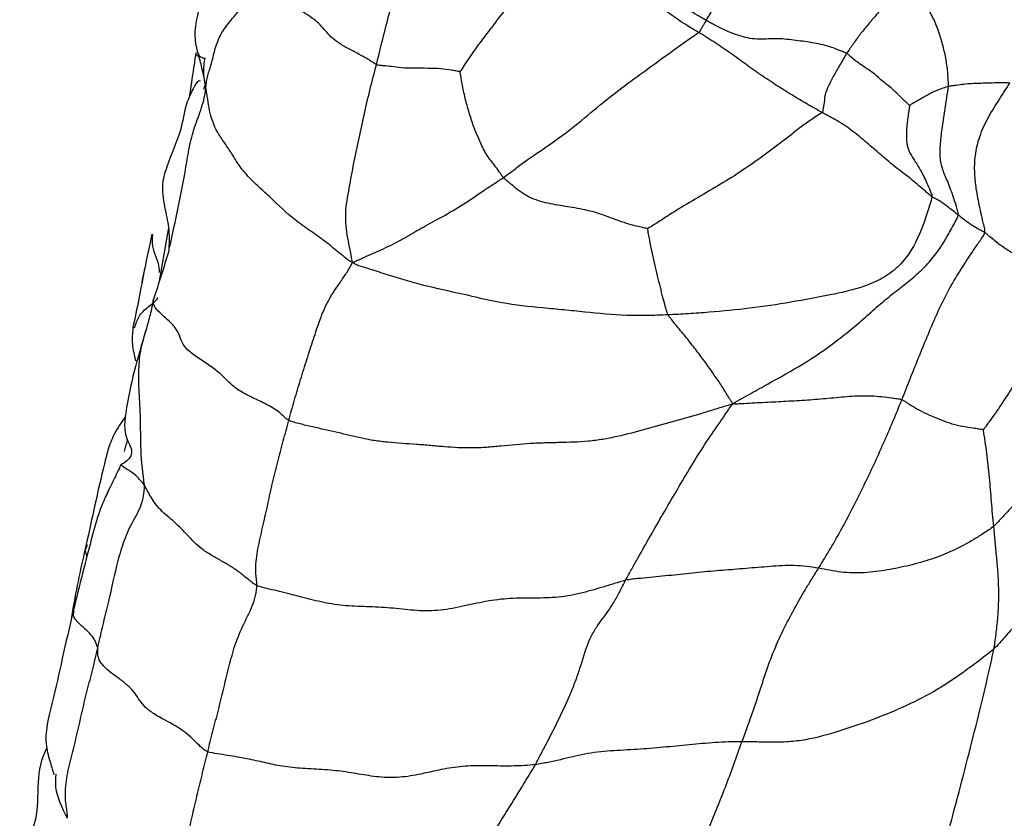
# Paper-space layout '_Isometric' of a CAD drawing. Units: millimetres. Extents: x -121 to 20, y -180 to 53.
# Drawn here: x -80 to -50, y -79 to -55 of the extents above; entities that cross this region are included whole.
import ezdxf

# ---------------------------------------------------------------- set-up
doc = ezdxf.new("R2010")
doc.units = ezdxf.units.MM

psp = doc.layouts.new('_Isometric')

# ---------------------------------------------------------------- linework, layer by layer
at = {"color": 7, "linetype": 'Continuous', "lineweight": 25}
for p, q in [((-74.673, -56.456), (-74.675, -56.433)), ((-74.441, -57.526), (-74.387, -57.369)), ((-75.502, -61.669), (-75.786, -63.314)), ((-76.518, -64.666), (-76.494, -64.611))]:
    psp.add_line(p, q, dxfattribs=at)
for points, knots in [([(-69.273, -56.792), (-69.211, -56.549), (-69.156, -56.307), (-69.036, -55.823), (-68.907, -55.339), (-68.718, -54.615), (-68.544, -53.886), (-68.339, -53.153), (-68.068, -52.424), (-67.747, -51.857), (-67.588, -51.436), (-67.514, -51.187), (-67.482, -51.058), (-67.465, -51.008)], [0, 0, 0, 0, 0.125, 0.125, 0.25, 0.375, 0.5, 0.625, 0.75, 0.875, 0.9375, 0.96875, 1, 1, 1, 1]), ([(-59.401, -55.468), (-59.446, -55.442), (-59.537, -55.388), (-59.72, -55.279), (-60.037, -55.086), (-60.482, -54.797), (-61.016, -54.454), (-61.378, -54.237), (-61.916, -53.904), (-62.269, -53.676), (-62.8, -53.342), (-63.065, -53.177), (-63.328, -53.012), (-63.503, -52.902), (-63.59, -52.846), (-63.677, -52.791)], [0, 0, 0, 0, 0.03125, 0.0625, 0.125, 0.25, 0.375, 0.5, 0.5, 0.75, 0.75, 0.875, 0.9375, 0.9375, 1, 1, 1, 1]), ([(-63.725, -53.19), (-63.749, -53.223), (-63.807, -53.304), (-63.927, -53.467), (-64.153, -53.753), (-64.534, -54.153), (-64.987, -54.627), (-65.41, -55.124), (-65.788, -55.622), (-66.144, -56.086), (-66.422, -56.464), (-66.601, -56.738), (-66.701, -56.895), (-66.752, -56.973), (-66.768, -57)], [0, 0, 0, 0, 0.03125, 0.0625, 0.125, 0.25, 0.375, 0.5, 0.625, 0.75, 0.875, 0.9375, 0.96875, 1, 1, 1, 1]), ([(-59.628, -55.826), (-59.673, -55.799), (-59.764, -55.746), (-59.946, -55.638), (-60.259, -55.441), (-60.674, -55.132), (-61.186, -54.782), (-61.709, -54.448), (-62.215, -54.12), (-62.726, -53.802), (-63.135, -53.538), (-63.388, -53.388), (-63.557, -53.289), (-63.643, -53.239), (-63.725, -53.19)], [0, 0, 0, 0, 0.03125, 0.0625, 0.125, 0.25, 0.375, 0.5, 0.625, 0.75, 0.875, 0.9375, 0.9375, 1, 1, 1, 1]), ([(-74.381, -57.462), (-74.374, -57.437), (-74.37, -57.379), (-74.356, -57.262), (-74.311, -57.058), (-74.206, -56.768), (-74.119, -56.358), (-73.98, -55.936), (-73.69, -55.521), (-73.279, -55.064), (-72.935, -54.639), (-72.721, -54.312), (-72.604, -54.122), (-72.546, -54.026), (-72.519, -53.976)], [0, 0, 0, 0, 0.03125, 0.0625, 0.125, 0.25, 0.375, 0.5, 0.625, 0.75, 0.875, 0.9375, 0.96875, 1, 1, 1, 1]), ([(-69.273, -56.792), (-69.311, -56.773), (-69.395, -56.714), (-69.484, -56.657), (-69.623, -56.572), (-69.724, -56.516), (-69.932, -56.406), (-70.038, -56.352), (-70.241, -56.241), (-70.337, -56.185), (-70.505, -56.07), (-70.577, -56.012), (-70.699, -55.895), (-70.749, -55.837), (-70.848, -55.721), (-70.898, -55.662), (-71.013, -55.545), (-71.079, -55.486), (-71.232, -55.37), (-71.318, -55.312), (-71.5, -55.198), (-71.594, -55.141), (-71.773, -55.025), (-71.858, -54.966), (-72, -54.847), (-72.058, -54.787), (-72.188, -54.607), (-72.218, -54.489), (-72.296, -54.303), (-72.328, -54.239), (-72.391, -54.142), (-72.437, -54.076), (-72.49, -54.011), (-72.519, -53.976)], [0, 0, 0, 0, 0.03125, 0.0625, 0.0625, 0.125, 0.125, 0.1875, 0.1875, 0.25, 0.25, 0.3125, 0.3125, 0.375, 0.375, 0.4375, 0.4375, 0.5, 0.5, 0.5625, 0.5625, 0.625, 0.625, 0.6875, 0.6875, 0.75, 0.75, 0.875, 0.875, 0.9375, 0.9375, 0.96875, 1, 1, 1, 1]), ([(-74.617, -56.436), (-74.624, -56.409), (-74.68, -56.203), (-74.753, -55.544), (-74.478, -54.885), (-74.413, -54.376), (-74.405, -54.309)], [0, 0, 0, 0, 0.039221, 0.297004, 0.907275, 1, 1, 1, 1]), ([(-53.448, -54.267), (-53.468, -54.304), (-53.506, -54.35), (-53.581, -54.443), (-53.713, -54.604), (-53.9, -54.833), (-54.129, -55.093), (-54.359, -55.354), (-54.579, -55.619), (-54.8, -55.882), (-54.967, -56.121), (-55.067, -56.263), (-55.133, -56.359), (-55.168, -56.406), (-55.199, -56.455)], [0, 0, 0, 0, 0.03125, 0.0625, 0.125, 0.25, 0.375, 0.5, 0.625, 0.75, 0.875, 0.9375, 0.9375, 1, 1, 1, 1]), ([(-52.152, -57.44), (-52.15, -57.404), (-52.154, -57.333), (-52.161, -57.19), (-52.177, -56.941), (-52.228, -56.59), (-52.323, -56.181), (-52.448, -55.776), (-52.608, -55.381), (-52.826, -55.007), (-53.056, -54.709), (-53.24, -54.49), (-53.348, -54.36), (-53.402, -54.293), (-53.448, -54.267)], [0, 0, 0, 0, 0.03125, 0.0625, 0.125, 0.25, 0.375, 0.5, 0.625, 0.75, 0.875, 0.9375, 0.96875, 1, 1, 1, 1]), ([(-59.401, -55.468), (-59.397, -55.461), (-59.394, -55.454), (-59.384, -55.436), (-59.377, -55.425), (-59.357, -55.391), (-59.345, -55.371), (-59.324, -55.335), (-59.307, -55.307), (-59.266, -55.237), (-59.233, -55.178), (-59.209, -55.137), (-59.196, -55.113), (-59.189, -55.101), (-59.186, -55.089)], [0, 0, 0, 0, 0.125, 0.125, 0.25, 0.25, 0.5, 0.5, 0.625, 0.75, 0.875, 0.9375, 0.96875, 1, 1, 1, 1]), ([(-59.628, -55.826), (-59.602, -55.807), (-59.595, -55.795), (-59.578, -55.765), (-59.542, -55.703), (-59.505, -55.634), (-59.48, -55.598), (-59.464, -55.57), (-59.442, -55.535), (-59.433, -55.522), (-59.417, -55.496), (-59.409, -55.481), (-59.401, -55.468)], [0, 0, 0, 0, 0.03125, 0.0625, 0.125, 0.25, 0.375, 0.5, 0.5, 0.75, 0.75, 1, 1, 1, 1]), ([(-55.199, -56.455), (-55.239, -56.433), (-55.323, -56.4), (-55.492, -56.332), (-55.791, -56.22), (-56.242, -56.125), (-56.786, -56.057), (-57.325, -55.993), (-57.896, -56.057), (-58.425, -55.938), (-58.841, -55.762), (-59.122, -55.619), (-59.282, -55.534), (-59.361, -55.491), (-59.401, -55.468)], [0, 0, 0, 0, 0.03125, 0.0625, 0.125, 0.25, 0.375, 0.5, 0.625, 0.75, 0.875, 0.9375, 0.96875, 1, 1, 1, 1]), ([(-65.474, -60.169), (-65.359, -60.088), (-65.252, -60.004), (-65.035, -59.841), (-64.71, -59.599), (-64.113, -59.207), (-63.318, -58.624), (-62.574, -57.98), (-61.822, -57.401), (-61.137, -56.904), (-60.508, -56.445), (-60.066, -56.129), (-59.804, -55.948), (-59.67, -55.858), (-59.628, -55.826)], [0, 0, 0, 0, 0.0625, 0.0625, 0.125, 0.25, 0.375, 0.5, 0.625, 0.75, 0.875, 0.9375, 0.96875, 1, 1, 1, 1]), ([(-55.937, -58.218), (-56.086, -58.138), (-56.238, -58.054), (-56.539, -57.879), (-56.841, -57.697), (-57.298, -57.413), (-57.759, -57.104), (-58.22, -56.784), (-58.676, -56.441), (-59.068, -56.18), (-59.347, -56.003), (-59.507, -55.902), (-59.587, -55.851), (-59.628, -55.826)], [0, 0, 0, 0, 0.125, 0.125, 0.25, 0.375, 0.5, 0.625, 0.75, 0.875, 0.9375, 0.96875, 1, 1, 1, 1]), ([(-74.676, -56.432), (-74.689, -56.517), (-74.712, -56.669), (-74.753, -56.933), (-74.807, -57.298), (-74.851, -57.602), (-74.878, -57.786)], [0, 0, 0, 0, 0.1895638, 0.3391884, 0.5982708, 1, 1, 1, 1]), ([(-74.533, -56.556), (-74.565, -56.554), (-74.645, -56.548), (-74.671, -56.486), (-74.673, -56.458), (-74.673, -56.456)], [0, 0, 0, 0, 0.386506, 0.965182, 1, 1, 1, 1]), ([(-74.621, -56.428), (-74.612, -56.451), (-74.579, -56.538), (-74.512, -56.576), (-74.449, -56.595), (-74.412, -56.606)], [0, 0, 0, 0, 0.130871, 0.492719, 1, 1, 1, 1]), ([(-74.381, -57.462), (-74.416, -57.272), (-74.48, -56.927), (-74.574, -56.588), (-74.617, -56.436)], [0, 0, 0, 0, 0.549558, 1, 1, 1, 1]), ([(-55.199, -56.455), (-55.235, -56.511), (-55.269, -56.57), (-55.336, -56.685), (-55.436, -56.856), (-55.595, -57.127), (-55.75, -57.437), (-55.847, -57.657), (-55.862, -57.774), (-55.858, -57.868), (-55.874, -57.93), (-55.895, -58.056), (-55.908, -58.146), (-55.915, -58.196), (-55.937, -58.218)], [0, 0, 0, 0, 0.0625, 0.0625, 0.125, 0.25, 0.375, 0.5, 0.625, 0.75, 0.875, 0.9375, 0.96875, 1, 1, 1, 1]), ([(-53.32, -58.01), (-53.326, -58.004), (-53.358, -57.973), (-53.423, -57.912), (-53.535, -57.804), (-53.694, -57.647), (-53.896, -57.459), (-54.13, -57.288), (-54.345, -57.074), (-54.625, -56.891), (-54.876, -56.723), (-55.038, -56.589), (-55.129, -56.509), (-55.174, -56.469), (-55.199, -56.455)], [0, 0, 0, 0, 0.03125, 0.0625, 0.125, 0.25, 0.375, 0.5, 0.625, 0.75, 0.875, 0.9375, 0.96875, 1, 1, 1, 1]), ([(-74.381, -57.462), (-74.412, -57.316), (-74.47, -57.044), (-74.424, -56.731), (-74.403, -56.585)], [0, 0, 0, 0, 0.534962, 1, 1, 1, 1]), ([(-69.988, -62.704), (-70.006, -62.636), (-70.024, -62.512), (-70.07, -62.271), (-70.161, -61.861), (-70.228, -61.246), (-70.085, -60.479), (-69.996, -59.981), (-69.852, -59.234), (-69.737, -58.74), (-69.574, -58.005), (-69.521, -57.761), (-69.402, -57.275), (-69.336, -57.034), (-69.273, -56.792)], [0, 0, 0, 0, 0.03125, 0.0625, 0.125, 0.25, 0.375, 0.5, 0.5, 0.75, 0.75, 0.875, 0.875, 1, 1, 1, 1]), ([(-66.768, -57), (-66.778, -56.998), (-66.825, -56.991), (-66.917, -56.975), (-67.082, -56.948), (-67.344, -56.909), (-67.734, -56.898), (-68.142, -56.9), (-68.536, -56.893), (-68.841, -56.844), (-69.015, -56.828), (-69.14, -56.816), (-69.213, -56.808), (-69.25, -56.803), (-69.273, -56.792)], [0, 0, 0, 0, 0.03125, 0.0625, 0.125, 0.25, 0.375, 0.5, 0.625, 0.75, 0.875, 0.9375, 0.96875, 1, 1, 1, 1]), ([(-65.474, -60.169), (-65.498, -60.144), (-65.538, -60.083), (-65.621, -59.961), (-65.77, -59.751), (-66.011, -59.47), (-66.177, -59.073), (-66.353, -58.684), (-66.487, -58.271), (-66.61, -57.848), (-66.685, -57.486), (-66.73, -57.233), (-66.754, -57.087), (-66.766, -57.015), (-66.768, -57)], [0, 0, 0, 0, 0.03125, 0.0625, 0.125, 0.25, 0.375, 0.5, 0.625, 0.75, 0.875, 0.9375, 0.96875, 1, 1, 1, 1]), ([(-74.537, -57.286), (-74.558, -57.279), (-74.617, -57.26), (-74.761, -57.51), (-75.005, -57.996), (-75.109, -58.823), (-75.494, -59.635), (-75.733, -60.438), (-75.606, -61.093), (-75.462, -61.746), (-75.48, -62.156), (-75.489, -62.364)], [0, 0, 0, 0, 0.055692, 0.159809, 0.280094, 0.440839, 0.631755, 0.724631, 0.825862, 0.911538, 1, 1, 1, 1]), ([(-75.465, -62.255), (-75.378, -61.859), (-75.287, -61.462), (-75.122, -60.663), (-75.046, -60.262), (-74.942, -59.659), (-74.909, -59.457), (-74.83, -59.056), (-74.78, -58.856), (-74.65, -58.464), (-74.571, -58.27), (-74.476, -57.976), (-74.449, -57.877), (-74.416, -57.728), (-74.406, -57.678), (-74.388, -57.578), (-74.382, -57.525), (-74.381, -57.462)], [0, 0, 0, 0, 0.25, 0.25, 0.5, 0.5, 0.625, 0.625, 0.75, 0.75, 0.875, 0.875, 0.9375, 0.9375, 0.96875, 0.96875, 1, 1, 1, 1]), ([(-69.988, -62.704), (-70.089, -62.672), (-70.223, -62.555), (-70.359, -62.445), (-70.561, -62.279), (-70.696, -62.17), (-70.978, -61.955), (-71.126, -61.851), (-71.422, -61.643), (-71.57, -61.54), (-71.98, -61.221), (-72.206, -60.994), (-72.551, -60.665), (-72.668, -60.558), (-72.898, -60.345), (-73.011, -60.24), (-73.215, -60.023), (-73.305, -59.912), (-73.461, -59.686), (-73.529, -59.572), (-73.668, -59.349), (-73.74, -59.24), (-73.887, -59.028), (-73.96, -58.924), (-74.147, -58.605), (-74.223, -58.381), (-74.292, -58.045), (-74.308, -57.934), (-74.332, -57.768), (-74.349, -57.658), (-74.368, -57.551), (-74.381, -57.462)], [0, 0, 0, 0, 0.03125, 0.0625, 0.0625, 0.125, 0.125, 0.1875, 0.1875, 0.25, 0.25, 0.375, 0.375, 0.4375, 0.4375, 0.5, 0.5, 0.5625, 0.5625, 0.625, 0.625, 0.6875, 0.6875, 0.75, 0.75, 0.875, 0.875, 0.9375, 0.9375, 0.96875, 1, 1, 1, 1]), ([(-52.152, -57.44), (-52.179, -57.446), (-52.205, -57.457), (-52.257, -57.476), (-52.335, -57.504), (-52.467, -57.548), (-52.62, -57.61), (-52.762, -57.692), (-52.908, -57.768), (-53.048, -57.85), (-53.164, -57.919), (-53.245, -57.967), (-53.292, -57.994), (-53.315, -58.007), (-53.32, -58.01)], [0, 0, 0, 0, 0.0625, 0.0625, 0.125, 0.25, 0.375, 0.5, 0.625, 0.75, 0.875, 0.9375, 0.96875, 1, 1, 1, 1]), ([(-51.862, -61.288), (-51.853, -61.243), (-51.881, -61.146), (-51.938, -60.954), (-52.04, -60.633), (-52.188, -60.25), (-52.351, -59.891), (-52.414, -59.503), (-52.384, -59.041), (-52.317, -58.511), (-52.248, -58.062), (-52.198, -57.75), (-52.17, -57.572), (-52.155, -57.484), (-52.152, -57.44)], [0, 0, 0, 0, 0.03125, 0.0625, 0.125, 0.25, 0.375, 0.5, 0.625, 0.75, 0.875, 0.9375, 0.96875, 1, 1, 1, 1]), ([(-50.317, -57.346), (-50.346, -57.33), (-50.383, -57.331), (-50.458, -57.332), (-50.59, -57.335), (-50.778, -57.338), (-51.004, -57.342), (-51.231, -57.354), (-51.458, -57.356), (-51.689, -57.377), (-51.883, -57.404), (-51.998, -57.419), (-52.075, -57.428), (-52.114, -57.431), (-52.152, -57.44)], [0, 0, 0, 0, 0.03125, 0.0625, 0.125, 0.25, 0.375, 0.5, 0.625, 0.75, 0.875, 0.9375, 0.9375, 1, 1, 1, 1]), ([(-51.062, -61.813), (-51.052, -61.764), (-51.076, -61.662), (-51.124, -61.459), (-51.205, -61.11), (-51.305, -60.643), (-51.372, -60.111), (-51.372, -59.579), (-51.259, -59.009), (-51.01, -58.435), (-50.784, -58.071), (-50.553, -57.708), (-50.435, -57.525), (-50.317, -57.346)], [0, 0, 0, 0, 0.03125, 0.0625, 0.125, 0.25, 0.375, 0.5, 0.625, 0.75, 0.875, 0.875, 1, 1, 1, 1]), ([(-53.32, -58.01), (-53.319, -58.036), (-53.33, -58.11), (-53.352, -58.255), (-53.389, -58.502), (-53.419, -58.82), (-53.408, -59.151), (-53.336, -59.395), (-53.191, -59.618), (-53.011, -59.899), (-52.852, -60.209), (-52.74, -60.467), (-52.676, -60.62), (-52.644, -60.698), (-52.648, -60.743)], [0, 0, 0, 0, 0.03125, 0.0625, 0.125, 0.25, 0.375, 0.5, 0.625, 0.75, 0.875, 0.9375, 0.96875, 1, 1, 1, 1]), ([(-55.937, -58.218), (-55.972, -58.253), (-56.08, -58.318), (-56.301, -58.461), (-56.457, -58.575), (-56.77, -58.812), (-56.978, -58.982), (-57.398, -59.304), (-57.611, -59.46), (-58.041, -59.766), (-58.259, -59.916), (-58.698, -60.202), (-58.92, -60.338), (-59.365, -60.6), (-59.59, -60.727), (-60.04, -60.992), (-60.268, -61.132), (-60.604, -61.348), (-60.77, -61.456), (-61, -61.604), (-61.114, -61.675), (-61.153, -61.694)], [0, 0, 0, 0, 0.03125, 0.0625, 0.125, 0.125, 0.25, 0.25, 0.375, 0.375, 0.5, 0.5, 0.625, 0.625, 0.75, 0.75, 0.875, 0.875, 0.9375, 0.96875, 1, 1, 1, 1]), ([(-52.648, -60.743), (-52.673, -60.723), (-52.741, -60.664), (-52.872, -60.55), (-53.098, -60.358), (-53.43, -60.089), (-53.834, -59.783), (-54.238, -59.433), (-54.647, -59.086), (-55.058, -58.734), (-55.348, -58.546), (-55.641, -58.375), (-55.788, -58.298), (-55.937, -58.218)], [0, 0, 0, 0, 0.03125, 0.0625, 0.125, 0.25, 0.375, 0.5, 0.625, 0.75, 0.875, 0.875, 1, 1, 1, 1]), ([(-69.988, -62.704), (-69.926, -62.683), (-69.835, -62.643), (-69.656, -62.563), (-69.345, -62.424), (-68.869, -62.214), (-68.361, -61.934), (-67.889, -61.652), (-67.297, -61.346), (-66.652, -60.961), (-66.144, -60.61), (-65.852, -60.417), (-65.66, -60.292), (-65.564, -60.232), (-65.474, -60.169)], [0, 0, 0, 0, 0.03125, 0.0625, 0.125, 0.25, 0.375, 0.5, 0.625, 0.75, 0.875, 0.9375, 0.9375, 1, 1, 1, 1]), ([(-61.153, -61.694), (-61.178, -61.691), (-61.277, -61.671), (-61.475, -61.626), (-61.815, -61.538), (-62.267, -61.366), (-62.807, -61.175), (-63.41, -61.06), (-63.984, -60.976), (-64.584, -60.839), (-64.993, -60.587), (-65.231, -60.381), (-65.369, -60.262), (-65.442, -60.203), (-65.474, -60.169)], [0, 0, 0, 0, 0.03125, 0.0625, 0.125, 0.25, 0.375, 0.5, 0.625, 0.75, 0.875, 0.9375, 0.96875, 1, 1, 1, 1]), ([(-52.648, -60.743), (-52.654, -60.816), (-52.705, -60.976), (-52.758, -61.14), (-52.839, -61.388), (-52.897, -61.558), (-53.1, -62.068), (-53.277, -62.411), (-53.652, -62.833), (-53.795, -62.959), (-54.109, -63.175), (-54.281, -63.265), (-54.645, -63.417), (-54.837, -63.479), (-55.233, -63.584), (-55.437, -63.628), (-56.05, -63.753), (-56.462, -63.827), (-57.279, -63.966), (-57.686, -64.028), (-58.501, -64.127), (-58.91, -64.166), (-59.523, -64.216), (-59.728, -64.231), (-60.139, -64.257), (-60.345, -64.267), (-60.55, -64.276)], [0, 0, 0, 0, 0.03125, 0.0625, 0.0625, 0.125, 0.125, 0.25, 0.25, 0.3125, 0.3125, 0.375, 0.375, 0.4375, 0.4375, 0.5, 0.5, 0.625, 0.625, 0.75, 0.75, 0.875, 0.875, 0.9375, 0.9375, 1, 1, 1, 1]), ([(-51.862, -61.288), (-51.925, -61.238), (-51.986, -61.186), (-52.112, -61.088), (-52.177, -61.041), (-52.306, -60.947), (-52.369, -60.896), (-52.47, -60.836), (-52.522, -60.81), (-52.585, -60.779), (-52.618, -60.763), (-52.632, -60.756), (-52.648, -60.743)], [0, 0, 0, 0, 0.25, 0.25, 0.5, 0.5, 0.75, 0.75, 0.875, 0.9375, 0.96875, 1, 1, 1, 1]), ([(-58.61, -66.938), (-58.506, -66.874), (-58.333, -66.775), (-58.158, -66.678), (-57.896, -66.531), (-57.721, -66.434), (-57.196, -66.142), (-56.844, -65.948), (-56.161, -65.531), (-55.831, -65.303), (-55.35, -64.94), (-55.192, -64.815), (-54.882, -64.558), (-54.731, -64.424), (-54.432, -64.159), (-54.285, -64.028), (-53.996, -63.785), (-53.856, -63.674), (-53.587, -63.465), (-53.46, -63.367), (-53.207, -63.161), (-53.082, -63.052), (-52.836, -62.816), (-52.716, -62.689), (-52.496, -62.417), (-52.398, -62.272), (-52.217, -61.982), (-52.136, -61.838), (-52.021, -61.629), (-51.946, -61.492), (-51.875, -61.359), (-51.862, -61.288)], [0, 0, 0, 0, 0.03125, 0.0625, 0.0625, 0.125, 0.125, 0.25, 0.25, 0.375, 0.375, 0.4375, 0.4375, 0.5, 0.5, 0.5625, 0.5625, 0.625, 0.625, 0.6875, 0.6875, 0.75, 0.75, 0.8125, 0.8125, 0.875, 0.875, 0.9375, 0.9375, 0.96875, 1, 1, 1, 1]), ([(-51.062, -61.813), (-51.076, -61.803), (-51.09, -61.796), (-51.123, -61.78), (-51.186, -61.749), (-51.237, -61.719), (-51.34, -61.66), (-51.409, -61.622), (-51.509, -61.556), (-51.574, -61.508), (-51.672, -61.438), (-51.735, -61.389), (-51.799, -61.339), (-51.83, -61.312), (-51.862, -61.288)], [0, 0, 0, 0, 0.03125, 0.0625, 0.125, 0.25, 0.25, 0.5, 0.5, 0.625, 0.75, 0.875, 0.875, 1, 1, 1, 1]), ([(-43.951, -61.452), (-43.971, -61.622), (-44.034, -61.893), (-44.159, -62.437), (-44.374, -63.394), (-44.689, -64.784), (-45.467, -66.44), (-46.316, -68.075), (-47.286, -69.681), (-48.328, -71.27), (-49.281, -72.561), (-50.029, -73.425), (-50.464, -73.915), (-50.681, -74.161), (-50.79, -74.268)], [0, 0, 0, 0, 0.03125, 0.0625, 0.125, 0.25, 0.375, 0.5, 0.625, 0.75, 0.875, 0.9375, 0.96875, 1, 1, 1, 1]), ([(-75.992, -61.865), (-76.018, -61.995), (-76.07, -62.251), (-76.18, -62.73), (-76.252, -63.078), (-76.299, -63.309)], [0, 0, 0, 0, 0.258084, 0.507124, 1, 1, 1, 1]), ([(-75.768, -63.01), (-75.768, -62.964), (-75.767, -62.704), (-76.008, -62.311), (-75.979, -61.986), (-75.969, -61.869)], [0, 0, 0, 0, 0.118897, 0.68087, 1, 1, 1, 1]), ([(-60.55, -64.276), (-60.563, -64.253), (-60.576, -64.206), (-60.588, -64.162), (-60.606, -64.097), (-60.617, -64.055), (-60.652, -63.932), (-60.675, -63.851), (-60.724, -63.661), (-60.749, -63.556), (-60.802, -63.337), (-60.83, -63.223), (-60.886, -62.992), (-60.914, -62.874), (-60.969, -62.639), (-60.997, -62.522), (-61.048, -62.284), (-61.07, -62.163), (-61.105, -61.981), (-61.116, -61.92), (-61.134, -61.829), (-61.145, -61.768), (-61.152, -61.706), (-61.153, -61.694)], [0, 0, 0, 0, 0.03125, 0.0625, 0.0625, 0.125, 0.125, 0.25, 0.25, 0.375, 0.375, 0.5, 0.5, 0.625, 0.625, 0.75, 0.75, 0.875, 0.875, 0.9375, 0.9375, 0.96875, 1, 1, 1, 1]), ([(-53.548, -66.816), (-53.46, -66.599), (-53.375, -66.378), (-53.199, -65.939), (-53.021, -65.499), (-52.756, -64.849), (-52.479, -64.196), (-52.17, -63.564), (-51.809, -62.959), (-51.491, -62.472), (-51.268, -62.144), (-51.138, -61.956), (-51.073, -61.862), (-51.062, -61.813)], [0, 0, 0, 0, 0.125, 0.125, 0.25, 0.375, 0.5, 0.625, 0.75, 0.875, 0.9375, 0.96875, 1, 1, 1, 1]), ([(-48.571, -63.51), (-48.58, -63.501), (-48.629, -63.464), (-48.727, -63.389), (-48.898, -63.258), (-49.142, -63.071), (-49.469, -62.878), (-49.793, -62.685), (-50.121, -62.495), (-50.453, -62.305), (-50.703, -62.11), (-50.884, -61.961), (-50.988, -61.874), (-51.041, -61.829), (-51.062, -61.813)], [0, 0, 0, 0, 0.03125, 0.0625, 0.125, 0.25, 0.375, 0.5, 0.625, 0.75, 0.875, 0.9375, 0.96875, 1, 1, 1, 1]), ([(-45.88, -62.075), (-45.88, -62.161), (-45.925, -62.346), (-46.015, -62.715), (-46.184, -63.361), (-46.54, -64.288), (-47.113, -65.39), (-47.526, -66.117), (-48.166, -67.201), (-48.624, -67.914), (-49.373, -68.959), (-49.763, -69.475), (-50.275, -70.047), (-50.574, -70.37), (-50.723, -70.532), (-50.798, -70.601)], [0, 0, 0, 0, 0.03125, 0.0625, 0.125, 0.25, 0.375, 0.5, 0.5, 0.75, 0.75, 0.875, 0.9375, 0.96875, 1, 1, 1, 1]), ([(-75.489, -62.364), (-75.565, -62.611), (-75.715, -63.097), (-75.868, -63.572), (-75.943, -63.806)], [0, 0, 0, 0, 0.507768, 1, 1, 1, 1]), ([(-71.898, -67.431), (-71.871, -67.328), (-71.841, -67.226), (-71.783, -67.022), (-71.754, -66.92), (-71.666, -66.615), (-71.604, -66.413), (-71.481, -66.009), (-71.42, -65.807), (-71.291, -65.406), (-71.225, -65.206), (-71.096, -64.809), (-71.032, -64.613), (-70.887, -64.22), (-70.806, -64.024), (-70.593, -63.641), (-70.462, -63.455), (-70.272, -63.178), (-70.211, -63.087), (-70.124, -62.949), (-70.068, -62.857), (-70.017, -62.763), (-69.988, -62.704)], [0, 0, 0, 0, 0.0625, 0.0625, 0.125, 0.125, 0.25, 0.25, 0.375, 0.375, 0.5, 0.5, 0.625, 0.625, 0.75, 0.75, 0.875, 0.875, 0.9375, 0.9375, 0.96875, 1, 1, 1, 1]), ([(-60.55, -64.276), (-60.757, -64.284), (-60.963, -64.292), (-61.377, -64.3), (-61.584, -64.3), (-62.208, -64.279), (-62.624, -64.235), (-63.248, -64.17), (-63.456, -64.148), (-63.872, -64.108), (-64.081, -64.089), (-64.705, -64.031), (-65.121, -63.987), (-65.923, -63.842), (-66.308, -63.745), (-67.088, -63.569), (-67.481, -63.488), (-68.235, -63.298), (-68.592, -63.188), (-69.119, -63.021), (-69.294, -62.965), (-69.556, -62.883), (-69.731, -62.828), (-69.907, -62.774), (-69.988, -62.704)], [0, 0, 0, 0, 0.0625, 0.0625, 0.125, 0.125, 0.25, 0.25, 0.3125, 0.3125, 0.375, 0.375, 0.5, 0.5, 0.625, 0.625, 0.75, 0.75, 0.875, 0.875, 0.9375, 0.9375, 0.96875, 1, 1, 1, 1]), ([(-76.215, -62.891), (-76.271, -63.199), (-76.383, -63.809), (-76.504, -64.376), (-76.565, -64.657)], [0, 0, 0, 0, 0.503824, 1, 1, 1, 1]), ([(-48.571, -63.51), (-48.581, -63.54), (-48.625, -63.63), (-48.71, -63.811), (-48.861, -64.127), (-49.106, -64.574), (-49.424, -65.102), (-49.742, -65.635), (-50.067, -66.164), (-50.396, -66.692), (-50.684, -67.128), (-50.901, -67.427), (-51.025, -67.599), (-51.087, -67.685), (-51.106, -67.712)], [0, 0, 0, 0, 0.03125, 0.0625, 0.125, 0.25, 0.375, 0.5, 0.625, 0.75, 0.875, 0.9375, 0.96875, 1, 1, 1, 1]), ([(-76.494, -64.611), (-76.46, -64.5), (-76.393, -64.284), (-76.065, -63.997), (-75.849, -63.848), (-75.824, -63.764), (-75.823, -63.76)], [0, 0, 0, 0, 0.338693, 0.661316, 0.983633, 1, 1, 1, 1]), ([(-75.943, -63.806), (-75.975, -63.959), (-76.039, -64.263), (-76.13, -64.586), (-76.176, -64.747)], [0, 0, 0, 0, 0.504395, 1, 1, 1, 1]), ([(-71.898, -67.431), (-71.957, -67.403), (-71.997, -67.364), (-72.079, -67.285), (-72.122, -67.246), (-72.264, -67.129), (-72.377, -67.055), (-72.641, -66.912), (-72.79, -66.843), (-73.082, -66.705), (-73.223, -66.635), (-73.463, -66.488), (-73.561, -66.41), (-73.731, -66.253), (-73.805, -66.174), (-73.97, -66.015), (-74.064, -65.936), (-74.281, -65.778), (-74.404, -65.7), (-74.644, -65.543), (-74.76, -65.465), (-74.944, -65.308), (-75.012, -65.23), (-75.104, -65.075), (-75.13, -64.999), (-75.188, -64.846), (-75.222, -64.769), (-75.331, -64.612), (-75.406, -64.532), (-75.576, -64.374), (-75.67, -64.295), (-75.828, -64.142), (-75.891, -64.068), (-75.958, -63.93), (-75.961, -63.867), (-75.943, -63.808)], [0, 0, 0, 0, 0.03125, 0.03125, 0.0625, 0.0625, 0.125, 0.125, 0.1875, 0.1875, 0.25, 0.25, 0.3125, 0.3125, 0.375, 0.375, 0.4375, 0.4375, 0.5, 0.5, 0.5625, 0.5625, 0.625, 0.625, 0.6875, 0.6875, 0.75, 0.75, 0.8125, 0.8125, 0.875, 0.875, 0.9375, 0.9375, 1, 1, 1, 1]), ([(-58.61, -66.938), (-58.627, -66.901), (-58.664, -66.849), (-58.698, -66.795), (-58.748, -66.714), (-58.781, -66.66), (-58.882, -66.497), (-58.948, -66.388), (-59.092, -66.172), (-59.169, -66.065), (-59.325, -65.844), (-59.404, -65.732), (-59.572, -65.504), (-59.662, -65.388), (-59.842, -65.154), (-59.934, -65.036), (-60.121, -64.805), (-60.217, -64.691), (-60.35, -64.529), (-60.393, -64.476), (-60.456, -64.399), (-60.497, -64.349), (-60.537, -64.3), (-60.55, -64.276)], [0, 0, 0, 0, 0.03125, 0.0625, 0.0625, 0.125, 0.125, 0.25, 0.25, 0.375, 0.375, 0.5, 0.5, 0.625, 0.625, 0.75, 0.75, 0.875, 0.875, 0.9375, 0.9375, 0.96875, 1, 1, 1, 1]), ([(-76.177, -64.75), (-76.418, -65.561), (-76.703, -66.52), (-76.826, -67.592), (-76.777, -67.916), (-76.686, -68.119), (-76.582, -68.314), (-76.635, -68.596), (-76.803, -68.694), (-76.923, -68.763)], [0, 0, 0, 0, 0.474978, 0.561787, 0.607886, 0.664204, 0.732275, 0.810099, 1, 1, 1, 1]), ([(-76.565, -64.657), (-76.578, -64.824), (-76.604, -65.159), (-76.523, -65.487), (-76.482, -65.652)], [0, 0, 0, 0, 0.497275, 1, 1, 1, 1]), ([(-76.218, -69.368), (-76.261, -69.022), (-76.339, -68.402), (-76.318, -67.27), (-76.417, -66.269), (-76.35, -65.351), (-76.233, -64.946), (-76.175, -64.744)], [0, 0, 0, 0, 0.224874, 0.402266, 0.718709, 0.859618, 1, 1, 1, 1]), ([(-53.548, -66.816), (-53.594, -66.802), (-53.697, -66.789), (-53.899, -66.761), (-54.253, -66.715), (-54.792, -66.689), (-55.431, -66.751), (-56.06, -66.808), (-56.691, -66.85), (-57.321, -66.884), (-57.848, -66.911), (-58.214, -66.93), (-58.429, -66.942), (-58.539, -66.949), (-58.61, -66.938)], [0, 0, 0, 0, 0.03125, 0.0625, 0.125, 0.25, 0.375, 0.5, 0.625, 0.75, 0.875, 0.9375, 0.96875, 1, 1, 1, 1]), ([(-56.039, -71.854), (-55.978, -71.755), (-55.916, -71.654), (-55.795, -71.454), (-55.614, -71.153), (-55.327, -70.644), (-55.001, -70.025), (-54.686, -69.395), (-54.386, -68.762), (-54.191, -68.332), (-53.904, -67.685), (-53.723, -67.252), (-53.548, -66.816)], [0, 0, 0, 0, 0.0625, 0.0625, 0.125, 0.25, 0.375, 0.5, 0.625, 0.75, 0.75, 1, 1, 1, 1]), ([(-51.106, -67.712), (-51.116, -67.713), (-51.169, -67.705), (-51.276, -67.688), (-51.461, -67.658), (-51.729, -67.621), (-52.041, -67.552), (-52.329, -67.434), (-52.631, -67.319), (-52.931, -67.181), (-53.189, -67.04), (-53.367, -66.927), (-53.468, -66.86), (-53.518, -66.826), (-53.548, -66.816)], [0, 0, 0, 0, 0.03125, 0.0625, 0.125, 0.25, 0.375, 0.5, 0.625, 0.75, 0.875, 0.9375, 0.96875, 1, 1, 1, 1]), ([(-58.61, -66.938), (-58.773, -66.989), (-59.058, -67.079), (-59.344, -67.167), (-59.774, -67.296), (-60.062, -67.379), (-60.638, -67.539), (-60.926, -67.618), (-61.498, -67.774), (-61.783, -67.852), (-62.211, -67.948), (-62.497, -68.005), (-62.785, -68.042), (-63.218, -68.083), (-63.506, -68.092), (-63.939, -68.101), (-64.228, -68.107), (-64.521, -68.119), (-64.959, -68.145), (-65.253, -68.174), (-65.69, -68.217), (-65.98, -68.243), (-66.266, -68.256), (-66.689, -68.261), (-66.964, -68.245), (-67.376, -68.211), (-67.652, -68.186), (-67.935, -68.163), (-68.363, -68.131), (-68.654, -68.115), (-69.068, -68.074), (-69.337, -68.041), (-69.587, -67.994), (-69.954, -67.916), (-70.189, -67.856), (-70.681, -67.74), (-70.938, -67.685), (-71.315, -67.598), (-71.563, -67.539), (-71.802, -67.476), (-71.898, -67.431)], [0, 0, 0, 0, 0.03125, 0.0625, 0.0625, 0.125, 0.125, 0.1875, 0.1875, 0.25, 0.25, 0.28125, 0.3125, 0.3125, 0.375, 0.375, 0.40625, 0.4375, 0.4375, 0.5, 0.5, 0.53125, 0.5625, 0.5625, 0.625, 0.625, 0.65625, 0.6875, 0.6875, 0.75, 0.75, 0.78125, 0.8125, 0.8125, 0.875, 0.875, 0.9375, 0.9375, 0.96875, 1, 1, 1, 1]), ([(-61.817, -72.217), (-61.757, -72.104), (-61.694, -71.995), (-61.57, -71.773), (-61.384, -71.44), (-61.197, -71.109), (-60.821, -70.447), (-60.566, -70.007), (-60.175, -69.347), (-59.913, -68.905), (-59.512, -68.249), (-59.146, -67.709), (-58.889, -67.336), (-58.741, -67.12), (-58.665, -67.009), (-58.61, -66.938)], [0, 0, 0, 0, 0.0625, 0.0625, 0.125, 0.25, 0.25, 0.5, 0.5, 0.625, 0.75, 0.875, 0.9375, 0.96875, 1, 1, 1, 1]), ([(-76.785, -67.32), (-76.905, -67.488), (-77.116, -67.783), (-77.312, -68.297), (-77.59, -69.443), (-77.79, -70.36), (-77.961, -71.15)], [0, 0, 0, 0, 0.159498, 0.281295, 0.380777, 1, 1, 1, 1]), ([(-72.85, -72.372), (-72.85, -72.324), (-72.86, -72.233), (-72.87, -72.14), (-72.883, -72.001), (-72.887, -71.906), (-72.88, -71.612), (-72.846, -71.403), (-72.762, -70.982), (-72.712, -70.771), (-72.615, -70.349), (-72.567, -70.138), (-72.475, -69.717), (-72.43, -69.507), (-72.333, -69.089), (-72.282, -68.88), (-72.175, -68.464), (-72.119, -68.256), (-72.006, -67.843), (-71.953, -67.636), (-71.898, -67.431)], [0, 0, 0, 0, 0.03125, 0.0625, 0.0625, 0.125, 0.125, 0.25, 0.25, 0.375, 0.375, 0.5, 0.5, 0.625, 0.625, 0.75, 0.75, 0.875, 0.875, 1, 1, 1, 1]), ([(-50.798, -70.601), (-50.821, -70.359), (-50.842, -70.114), (-50.884, -69.626), (-50.902, -69.383), (-50.936, -69.018), (-50.961, -68.776), (-50.996, -68.412), (-51.044, -68.115), (-51.077, -67.906), (-51.095, -67.787), (-51.105, -67.728), (-51.106, -67.712)], [0, 0, 0, 0, 0.25, 0.25, 0.5, 0.5, 0.625, 0.75, 0.875, 0.9375, 0.96875, 1, 1, 1, 1]), ([(-76.812, -68.362), (-76.8, -68.31), (-76.773, -68.197), (-76.738, -68.088), (-76.72, -68.03)], [0, 0, 0, 0, 0.464329, 1, 1, 1, 1]), ([(-76.923, -68.763), (-76.995, -68.916), (-77.148, -69.236), (-77.299, -69.556), (-77.377, -69.723)], [0, 0, 0, 0, 0.479034, 1, 1, 1, 1]), ([(-76.218, -69.368), (-76.314, -69.252), (-76.485, -69.044), (-76.761, -68.887), (-76.909, -68.785), (-76.917, -68.768), (-76.919, -68.765)], [0, 0, 0, 0, 0.360656, 0.643892, 0.926619, 1, 1, 1, 1]), ([(-77.238, -69.408), (-77.334, -69.611), (-77.554, -70.077), (-77.91, -71.352), (-78.163, -72.377), (-78.348, -73.128)], [0, 0, 0, 0, 0.170818, 0.391839, 1, 1, 1, 1]), ([(-77.616, -74.242), (-77.592, -74.139), (-77.568, -74.036), (-77.521, -73.83), (-77.498, -73.727), (-77.426, -73.419), (-77.374, -73.215), (-77.225, -72.6), (-77.143, -72.188), (-76.989, -71.575), (-76.934, -71.37), (-76.803, -70.967), (-76.724, -70.768), (-76.525, -70.383), (-76.405, -70.195), (-76.289, -69.893), (-76.247, -69.738), (-76.221, -69.526), (-76.215, -69.421), (-76.218, -69.368)], [0, 0, 0, 0, 0.0625, 0.0625, 0.125, 0.125, 0.25, 0.25, 0.5, 0.5, 0.625, 0.625, 0.75, 0.75, 0.875, 0.875, 0.9375, 0.96875, 1, 1, 1, 1]), ([(-72.85, -72.372), (-72.906, -72.35), (-72.991, -72.284), (-73.075, -72.218), (-73.199, -72.118), (-73.281, -72.052), (-73.451, -71.923), (-73.54, -71.861), (-73.729, -71.742), (-73.827, -71.686), (-74.027, -71.574), (-74.128, -71.519), (-74.319, -71.404), (-74.41, -71.345), (-74.657, -71.155), (-74.789, -71.015), (-75.046, -70.739), (-75.176, -70.605), (-75.459, -70.354), (-75.608, -70.236), (-75.851, -69.988), (-75.944, -69.858), (-76.058, -69.67), (-76.092, -69.608), (-76.14, -69.516), (-76.172, -69.455), (-76.203, -69.394), (-76.218, -69.368)], [0, 0, 0, 0, 0.03125, 0.0625, 0.0625, 0.125, 0.125, 0.1875, 0.1875, 0.25, 0.25, 0.3125, 0.3125, 0.375, 0.375, 0.5, 0.5, 0.625, 0.625, 0.75, 0.75, 0.875, 0.875, 0.9375, 0.9375, 0.96875, 1, 1, 1, 1]), ([(-50.798, -70.601), (-50.846, -70.645), (-50.943, -70.709), (-51.138, -70.838), (-51.486, -71.061), (-52.006, -71.336), (-52.655, -71.594), (-53.316, -71.778), (-53.982, -71.914), (-54.659, -72.008), (-55.254, -71.994), (-55.594, -71.938), (-55.817, -71.897), (-55.926, -71.874), (-56.039, -71.854)], [0, 0, 0, 0, 0.03125, 0.0625, 0.125, 0.25, 0.375, 0.5, 0.625, 0.75, 0.875, 0.9375, 0.9375, 1, 1, 1, 1]), ([(-50.79, -74.268), (-50.779, -74.211), (-50.768, -74.132), (-50.746, -73.974), (-50.709, -73.698), (-50.67, -73.306), (-50.642, -72.841), (-50.647, -72.386), (-50.669, -71.935), (-50.699, -71.638), (-50.742, -71.192), (-50.771, -70.898), (-50.798, -70.601)], [0, 0, 0, 0, 0.03125, 0.0625, 0.125, 0.25, 0.375, 0.5, 0.625, 0.75, 0.75, 1, 1, 1, 1]), ([(-77.961, -71.15), (-78.11, -71.798), (-78.278, -72.528), (-78.396, -73.304), (-78.409, -73.391)], [0, 0, 0, 0, 0.8873542, 1, 1, 1, 1]), ([(-77.934, -71.502), (-77.958, -71.443), (-78.005, -71.328), (-77.945, -71.214), (-77.915, -71.158)], [0, 0, 0, 0, 0.509062, 1, 1, 1, 1]), ([(-56.039, -71.854), (-56.157, -71.834), (-56.278, -71.817), (-56.521, -71.791), (-56.889, -71.763), (-57.492, -71.804), (-58.203, -71.864), (-58.919, -71.922), (-59.637, -71.976), (-60.353, -72.062), (-60.961, -72.12), (-61.391, -72.161), (-61.632, -72.186), (-61.75, -72.201), (-61.817, -72.217)], [0, 0, 0, 0, 0.0625, 0.0625, 0.125, 0.25, 0.375, 0.5, 0.625, 0.75, 0.875, 0.9375, 0.96875, 1, 1, 1, 1]), ([(-58.332, -77.049), (-58.25, -76.822), (-58.168, -76.598), (-58.008, -76.147), (-57.852, -75.697), (-57.629, -75.008), (-57.383, -74.315), (-57.057, -73.614), (-56.729, -73.001), (-56.464, -72.535), (-56.283, -72.245), (-56.161, -72.05), (-56.1, -71.954), (-56.039, -71.854)], [0, 0, 0, 0, 0.125, 0.125, 0.25, 0.375, 0.5, 0.625, 0.75, 0.875, 0.9375, 0.9375, 1, 1, 1, 1]), ([(-53.643, -84.972), (-53.46, -84.824), (-53.233, -84.563), (-52.778, -84.042), (-51.981, -83.134), (-50.833, -81.845), (-49.529, -80.254), (-48.271, -78.639), (-47.103, -76.983), (-45.958, -75.319), (-45.014, -73.928), (-44.333, -72.971), (-43.941, -72.426), (-43.745, -72.153), (-43.649, -72.023)], [0, 0, 0, 0, 0.03125, 0.0625, 0.125, 0.25, 0.375, 0.5, 0.625, 0.75, 0.875, 0.9375, 0.96875, 1, 1, 1, 1]), ([(-74.323, -77.347), (-74.272, -77.14), (-74.221, -76.933), (-74.114, -76.519), (-74.057, -76.311), (-73.953, -75.896), (-73.905, -75.69), (-73.804, -75.275), (-73.75, -75.066), (-73.645, -74.648), (-73.593, -74.438), (-73.462, -74.019), (-73.379, -73.81), (-73.184, -73.397), (-73.071, -73.192), (-72.949, -72.882), (-72.917, -72.778), (-72.882, -72.624), (-72.863, -72.522), (-72.85, -72.421), (-72.85, -72.372)], [0, 0, 0, 0, 0.125, 0.125, 0.25, 0.25, 0.375, 0.375, 0.5, 0.5, 0.625, 0.625, 0.75, 0.75, 0.875, 0.875, 0.9375, 0.9375, 0.96875, 1, 1, 1, 1]), ([(-61.817, -72.217), (-61.925, -72.244), (-62.155, -72.315), (-62.384, -72.386), (-62.729, -72.491), (-62.96, -72.559), (-63.43, -72.668), (-63.67, -72.707), (-64.153, -72.748), (-64.395, -72.75), (-64.879, -72.751), (-65.121, -72.752), (-65.607, -72.788), (-65.85, -72.822), (-66.333, -72.916), (-66.573, -72.974), (-67.054, -73.072), (-67.296, -73.111), (-67.775, -73.139), (-68.011, -73.128), (-68.477, -73.087), (-68.708, -73.058), (-69.178, -73.021), (-69.417, -73.012), (-69.894, -72.996), (-70.131, -72.986), (-70.585, -72.935), (-70.801, -72.894), (-71.219, -72.797), (-71.423, -72.741), (-71.834, -72.636), (-72.042, -72.586), (-72.351, -72.511), (-72.557, -72.461), (-72.761, -72.409), (-72.85, -72.372)], [0, 0, 0, 0, 0.03125, 0.0625, 0.0625, 0.125, 0.125, 0.1875, 0.1875, 0.25, 0.25, 0.3125, 0.3125, 0.375, 0.375, 0.4375, 0.4375, 0.5, 0.5, 0.5625, 0.5625, 0.625, 0.625, 0.6875, 0.6875, 0.75, 0.75, 0.8125, 0.8125, 0.875, 0.875, 0.9375, 0.9375, 0.96875, 1, 1, 1, 1]), ([(-64.517, -77.732), (-64.454, -77.618), (-64.394, -77.501), (-64.273, -77.27), (-64.212, -77.154), (-64.031, -76.805), (-63.912, -76.571), (-63.681, -76.096), (-63.568, -75.855), (-63.412, -75.484), (-63.362, -75.359), (-63.267, -75.104), (-63.223, -74.974), (-63.096, -74.58), (-63.02, -74.308), (-62.873, -73.949), (-62.818, -73.838), (-62.699, -73.635), (-62.634, -73.541), (-62.501, -73.36), (-62.433, -73.271), (-62.299, -73.085), (-62.234, -72.988), (-62.109, -72.78), (-62.05, -72.671), (-61.933, -72.446), (-61.877, -72.33), (-61.817, -72.217)], [0, 0, 0, 0, 0.0625, 0.0625, 0.125, 0.125, 0.25, 0.25, 0.375, 0.375, 0.4375, 0.4375, 0.5, 0.5, 0.625, 0.625, 0.6875, 0.6875, 0.75, 0.75, 0.8125, 0.8125, 0.875, 0.875, 0.9375, 0.9375, 1, 1, 1, 1]), ([(-78.348, -73.128), (-78.46, -73.605), (-78.673, -74.516), (-78.961, -75.86), (-79.26, -76.93), (-79.043, -77.636), (-78.961, -77.918), (-78.927, -78.037)], [0, 0, 0, 0, 0.293621, 0.560465, 0.822687, 0.925231, 1, 1, 1, 1]), ([(-77.616, -74.242), (-77.652, -74.124), (-77.726, -73.887), (-78.14, -73.56), (-78.379, -73.29), (-78.33, -73.172), (-78.315, -73.135)], [0, 0, 0, 0, 0.317, 0.637397, 0.886241, 1, 1, 1, 1]), ([(-78.522, -79.337), (-78.517, -79.288), (-78.529, -79.181), (-78.557, -78.967), (-78.602, -78.594), (-78.545, -78.055), (-78.38, -77.423), (-78.279, -77.001), (-78.129, -76.366), (-78.036, -75.939), (-77.875, -75.303), (-77.818, -75.092), (-77.712, -74.668), (-77.665, -74.456), (-77.616, -74.242)], [0, 0, 0, 0, 0.03125, 0.0625, 0.125, 0.25, 0.375, 0.5, 0.5, 0.75, 0.75, 0.875, 0.875, 1, 1, 1, 1]), ([(-74.323, -77.347), (-74.378, -77.328), (-74.459, -77.261), (-74.536, -77.194), (-74.646, -77.094), (-74.712, -77.027), (-74.85, -76.895), (-74.921, -76.829), (-75.088, -76.7), (-75.184, -76.637), (-75.494, -76.454), (-75.734, -76.339), (-76.026, -76.151), (-76.112, -76.086), (-76.252, -75.951), (-76.307, -75.882), (-76.404, -75.742), (-76.447, -75.672), (-76.551, -75.533), (-76.612, -75.464), (-76.757, -75.328), (-76.84, -75.261), (-77.019, -75.126), (-77.114, -75.059), (-77.29, -74.925), (-77.371, -74.857), (-77.497, -74.724), (-77.541, -74.659), (-77.597, -74.534), (-77.609, -74.474), (-77.618, -74.357), (-77.612, -74.3), (-77.616, -74.242)], [0, 0, 0, 0, 0.03125, 0.0625, 0.0625, 0.125, 0.125, 0.1875, 0.1875, 0.25, 0.25, 0.375, 0.375, 0.4375, 0.4375, 0.5, 0.5, 0.5625, 0.5625, 0.625, 0.625, 0.6875, 0.6875, 0.75, 0.75, 0.8125, 0.8125, 0.875, 0.875, 0.9375, 0.9375, 1, 1, 1, 1]), ([(-50.79, -74.268), (-50.858, -74.336), (-50.998, -74.441), (-51.27, -74.647), (-51.48, -74.805), (-51.902, -75.113), (-52.188, -75.309), (-52.785, -75.66), (-53.093, -75.816), (-53.717, -76.105), (-54.033, -76.237), (-54.669, -76.48), (-54.989, -76.591), (-55.636, -76.798), (-55.963, -76.895), (-56.468, -76.995), (-56.81, -77.047), (-57.325, -77.07), (-57.742, -77.058), (-58.078, -77.05), (-58.247, -77.049), (-58.332, -77.049)], [0, 0, 0, 0, 0.03125, 0.0625, 0.125, 0.125, 0.25, 0.25, 0.375, 0.375, 0.5, 0.5, 0.625, 0.625, 0.75, 0.75, 0.8125, 0.875, 0.9375, 0.96875, 1, 1, 1, 1]), ([(-53.643, -84.972), (-53.602, -84.816), (-53.532, -84.58), (-53.396, -84.122), (-53.166, -83.344), (-52.82, -82.218), (-52.442, -80.88), (-52.098, -79.542), (-51.747, -78.217), (-51.41, -76.893), (-51.131, -75.791), (-50.958, -75.03), (-50.859, -74.586), (-50.808, -74.36), (-50.79, -74.268)], [0, 0, 0, 0, 0.03125, 0.0625, 0.125, 0.25, 0.375, 0.5, 0.625, 0.75, 0.875, 0.9375, 0.96875, 1, 1, 1, 1]), ([(-58.332, -77.049), (-58.398, -77.049), (-58.533, -77.049), (-58.8, -77.055), (-59.262, -77.077), (-59.908, -77.143), (-60.687, -77.213), (-61.469, -77.284), (-62.269, -77.314), (-63.052, -77.399), (-63.644, -77.559), (-64.075, -77.652), (-64.325, -77.701), (-64.451, -77.725), (-64.517, -77.732)], [0, 0, 0, 0, 0.03125, 0.0625, 0.125, 0.25, 0.375, 0.5, 0.625, 0.75, 0.875, 0.9375, 0.96875, 1, 1, 1, 1]), ([(-60.7, -82.147), (-60.693, -82.129), (-60.621, -82.035), (-60.484, -81.859), (-60.258, -81.567), (-59.959, -81.09), (-59.661, -80.416), (-59.372, -79.751), (-59.096, -79.077), (-58.826, -78.404), (-58.658, -77.952), (-58.493, -77.501), (-58.413, -77.275), (-58.332, -77.049)], [0, 0, 0, 0, 0.03125, 0.0625, 0.125, 0.25, 0.375, 0.5, 0.625, 0.75, 0.875, 0.875, 1, 1, 1, 1]), ([(-79.141, -77.232), (-79.142, -77.232), (-79.317, -77.552), (-79.447, -78.286), (-79.376, -79.411), (-79.758, -80.05), (-79.951, -80.373)], [0, 0, 0, 0, 0.0003, 0.320822, 0.656587, 1, 1, 1, 1]), ([(-75.163, -82.235), (-75.165, -82.184), (-75.16, -82.088), (-75.158, -81.994), (-75.159, -81.857), (-75.164, -81.769), (-75.17, -81.59), (-75.17, -81.498), (-75.162, -81.305), (-75.153, -81.204), (-75.112, -80.893), (-75.07, -80.678), (-74.991, -80.256), (-74.951, -80.048), (-74.866, -79.632), (-74.822, -79.424), (-74.726, -79.008), (-74.676, -78.799), (-74.576, -78.383), (-74.525, -78.176), (-74.425, -77.761), (-74.374, -77.553), (-74.323, -77.347)], [0, 0, 0, 0, 0.03125, 0.0625, 0.0625, 0.125, 0.125, 0.1875, 0.1875, 0.25, 0.25, 0.375, 0.375, 0.5, 0.5, 0.625, 0.625, 0.75, 0.75, 0.875, 0.875, 1, 1, 1, 1]), ([(-64.517, -77.732), (-64.623, -77.744), (-64.839, -77.761), (-65.056, -77.77), (-65.38, -77.777), (-65.597, -77.773), (-66.029, -77.764), (-66.246, -77.761), (-66.676, -77.781), (-66.889, -77.804), (-67.307, -77.873), (-67.512, -77.919), (-67.921, -78.01), (-68.127, -78.054), (-68.545, -78.111), (-68.756, -78.124), (-69.174, -78.109), (-69.378, -78.082), (-69.781, -78.018), (-69.981, -77.981), (-70.394, -77.922), (-70.607, -77.9), (-71.04, -77.869), (-71.26, -77.86), (-71.687, -77.831), (-71.893, -77.81), (-72.272, -77.75), (-72.446, -77.711), (-72.79, -77.633), (-72.962, -77.593), (-73.333, -77.521), (-73.53, -77.489), (-73.831, -77.441), (-74.034, -77.409), (-74.236, -77.377), (-74.323, -77.347)], [0, 0, 0, 0, 0.03125, 0.0625, 0.0625, 0.125, 0.125, 0.1875, 0.1875, 0.25, 0.25, 0.3125, 0.3125, 0.375, 0.375, 0.4375, 0.4375, 0.5, 0.5, 0.5625, 0.5625, 0.625, 0.625, 0.6875, 0.6875, 0.75, 0.75, 0.8125, 0.8125, 0.875, 0.875, 0.9375, 0.9375, 0.96875, 1, 1, 1, 1]), ([(-67.978, -83.201), (-67.968, -83.14), (-67.891, -83.024), (-67.741, -82.799), (-67.484, -82.419), (-67.118, -81.876), (-66.683, -81.205), (-66.252, -80.53), (-65.821, -79.851), (-65.389, -79.157), (-65.023, -78.572), (-64.805, -78.214), (-64.66, -77.975), (-64.585, -77.855), (-64.517, -77.732)], [0, 0, 0, 0, 0.03125, 0.0625, 0.125, 0.25, 0.375, 0.5, 0.625, 0.75, 0.875, 0.9375, 0.9375, 1, 1, 1, 1]), ([(-78.522, -79.337), (-78.677, -79.028), (-78.897, -78.591), (-78.871, -78.148), (-78.863, -78.019)], [0, 0, 0, 0, 0.708357, 1, 1, 1, 1])]:
    psp.add_open_spline(points, degree=3, knots=knots, dxfattribs=at)

doc.saveas('drawing.dxf')
